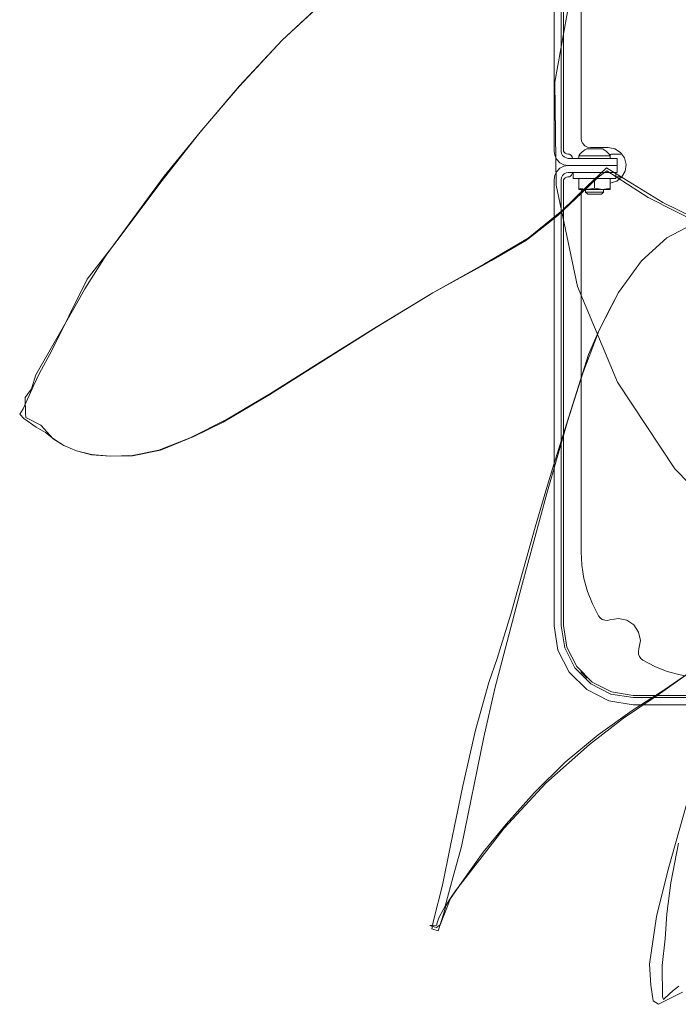
# Model space of a CAD drawing. Units: inches. Extents: x 0 to 153, y 0 to 480.
# Drawn here: x 83 to 92, y 219 to 233 of the extents above; entities that cross this region are included whole.
import ezdxf

# ---------------------------------------------------------------- set-up
doc = ezdxf.new("R2010")
doc.units = ezdxf.units.IN
doc.header["$MEASUREMENT"] = 0
for name, color, linetype in [('CET ACI-color - 7', 7, 'Continuous'), ('CET color Black or White', 7, 'Continuous'), ('CET Default', 7, 'Continuous')]:
    doc.layers.add(name, color=color, linetype=linetype)

# ---------------------------------------------------------------- blocks, each defined once
blk = doc.blocks.new('*C23')
at = {"layer": 'CET color Black or White', "linetype": 'Continuous', "lineweight": 0}
for points in [[(-8.762, 7.202), (-9.572, 6.859), (-10.348, 6.463), (-11.085, 6.042), (-11.808, 5.596), (-12.742, 4.986), (-13.254, 4.664), (-13.67, 4.266), (-14.058, 3.897), (-14.323, 3.661), (-14.466, 3.523), (-14.71, 3.271), (-14.778, 3.219), (-14.746, 3.145), (-14.624, 2.97), (-14.529, 2.857), (-14.457, 2.735), (-14.351, 2.601), (-14.213, 2.469), (-14.032, 2.348), (-13.798, 2.239), (-13.502, 2.137), (-13.113, 2.078), (-12.609, 2.098), (-12.161, 2.148), (-11.416, 2.286), (-10.605, 2.462), (-9.704, 2.659), (-8.804, 2.841), (-7.993, 2.965), (-7.883, 2.985), (-7.333, 3.083), (-7.301, 3.092), (-7.228, 3.117), (-6.804, 3.256), (-6.385, 3.438), (-6.096, 3.564), (-5.953, 3.609), (-5.539, 3.061), (-4.966, 2.448)], [(-5.103, 2.497), (-5.487, 2.449), (-5.927, 2.265), (-6.38, 1.963), (-6.54, 1.813), (-6.808, 1.561), (-7.063, 1.294), (-8.004, 0.071), (-8.221, -0.219), (-8.583, -0.707), (-9.314, -1.729), (-9.705, -2.244), (-9.926, -2.518), (-10.328, -3.077), (-10.758, -3.747), (-11.214, -4.486), (-11.497, -4.946), (-11.784, -5.367), (-11.845, -5.465), (-11.769, -5.526), (-11.614, -5.319), (-11.552, -5.233), (-11.465, -5.164), (-11.353, -5.085), (-11.02, -4.875), (-10.422, -4.496), (-9.659, -4.105), (-8.907, -3.806), (-8.338, -3.626), (-7.791, -3.488), (-7.152, -3.314)], [(-7.537, -4.513), (-8.253, -5.511), (-8.475, -5.814), (-8.849, -6.375), (-9.167, -6.966), (-9.253, -7.244), (-9.293, -7.46), (-9.241, -7.532), (-8.869, -7.488)], [(-8.771, 7.199), (-9.57, 6.86), (-10.344, 6.464), (-11.081, 6.046), (-11.758, 5.641), (-12.894, 4.884), (-13.331, 4.549), (-13.511, 4.388), (-14.382, 3.657), (-14.506, 3.494), (-14.63, 3.41), (-14.7, 3.198), (-14.714, 3.146), (-14.554, 2.973), (-14.458, 2.735), (-14.352, 2.601), (-14.213, 2.469), (-14.034, 2.347), (-13.798, 2.239), (-13.503, 2.144), (-13.131, 2.088), (-12.665, 2.097), (-12.093, 2.167), (-11.404, 2.297), (-10.606, 2.468), (-9.707, 2.662), (-8.804, 2.841), (-7.994, 2.973), (-7.297, 3.103), (-6.73, 3.297), (-6.29, 3.498), (-5.944, 3.649), (-5.373, 2.927), (-4.881, 2.417)], [(-5.103, 2.497), (-5.487, 2.449), (-5.927, 2.265), (-6.38, 1.963), (-6.808, 1.561), (-7.227, 1.075), (-7.657, 0.519), (-8.272, -0.326), (-9.044, -1.425), (-9.879, -2.625), (-10.251, -3.211), (-11.067, -4.533), (-11.298, -4.859), (-11.561, -5.234), (-11.604, -5.273), (-11.699, -5.359), (-11.754, -5.424), (-11.762, -5.442), (-11.855, -5.412), (-11.776, -5.471), (-11.717, -5.456), (-11.457, -5.158), (-11.231, -4.998), (-10.808, -4.711), (-10.377, -4.454), (-9.855, -4.174), (-9.31, -3.925), (-8.747, -3.725), (-8.19, -3.568), (-7.66, -3.447), (-7.152, -3.314)], [(-8.214, -5.522), (-8.505, -6.003), (-8.703, -6.391), (-8.844, -6.709), (-9.007, -7.042), (-9.156, -7.454), (-9.154, -7.491), (-9.129, -7.482), (-8.985, -7.423), (-8.892, -7.391)], [(-5.498, 6.242), (-6.211, 5.013), (-6.68, 3.661), (-6.884, 2.236), (-6.817, 0.794), (-6.482, -0.61), (-5.89, -1.923), (-5.065, -3.092), (-4.039, -4.075), (-2.85, -4.832), (-1.545, -5.335), (-0.174, -5.565), (1.211, -5.512), (2.556, -5.179), (3.809, -4.578), (4.924, -3.733), (5.855, -2.676), (6.569, -1.447), (7.037, -0.094), (7.242, 1.33)]]:
    blk.add_lwpolyline(points, dxfattribs=at)
blk = doc.blocks.new('*C21')
at = {"layer": 'CET ACI-color - 7', "linetype": 'Continuous', "lineweight": 0}
for points in [[(-7.5, 6.401), (-7.5, 0.198)], [(-7.5, 6.401), (-7.5, 0.198)], [(-7.5, 6.401), (-7.5, 0.198)], [(-7.5, 6.401), (-7.5, 0.198)], [(-7.401, 6.401), (-7.401, 0.198)], [(-7.401, 6.401), (-7.401, 0.198)], [(-7.401, 6.401), (-7.401, 0.198)], [(-7.401, 6.401), (-7.401, 0.198)], [(-7.37, 6.4), (-7.37, 0.219)], [(-7.37, 6.4), (-7.37, 0.219)], [(-7.37, 6.4), (-7.37, 0.219)], [(-7.37, 6.4), (-7.37, 0.219)], [(-7.125, 0.38), (-7.125, 5.375)], [(-7.125, 0.38), (-7.125, 5.375)], [(-7.125, 0.38), (-7.125, 5.375)], [(-7.125, 0.38), (-7.125, 5.375)], [(-7.125, 0.38), (-7.119, 0.34), (-7.1, 0.304), (-7.071, 0.275), (-7.035, 0.256), (-6.995, 0.25)], [(-7.125, 0.38), (-7.119, 0.34), (-7.1, 0.304), (-7.071, 0.275), (-7.035, 0.256), (-6.995, 0.25)], [(-7.125, 0.38), (-7.119, 0.34), (-7.1, 0.304), (-7.071, 0.275), (-7.035, 0.256), (-6.995, 0.25)], [(-7.125, 0.38), (-7.119, 0.34), (-7.1, 0.304), (-7.071, 0.275), (-7.035, 0.256), (-6.995, 0.25)], [(-7.5, 0.198), (-7.49, 0.137), (-7.462, 0.082), (-7.418, 0.038), (-7.363, 0.01), (-7.302, 0)], [(-7.5, 0.198), (-7.49, 0.137), (-7.462, 0.082), (-7.418, 0.038), (-7.363, 0.01), (-7.302, 0)], [(-7.5, 0.198), (-7.49, 0.137), (-7.462, 0.082), (-7.418, 0.038), (-7.363, 0.01), (-7.302, 0)], [(-7.5, 0.198), (-7.49, 0.137), (-7.462, 0.082), (-7.418, 0.038), (-7.363, 0.01), (-7.302, 0)], [(-7.401, 0.198), (-7.396, 0.167), (-7.382, 0.14), (-7.36, 0.118), (-7.333, 0.104), (-7.302, 0.099)], [(-7.401, 0.198), (-7.396, 0.167), (-7.382, 0.14), (-7.36, 0.118), (-7.333, 0.104), (-7.302, 0.099)], [(-7.401, 0.198), (-7.396, 0.167), (-7.382, 0.14), (-7.36, 0.118), (-7.333, 0.104), (-7.302, 0.099)], [(-7.401, 0.198), (-7.396, 0.167), (-7.382, 0.14), (-7.36, 0.118), (-7.333, 0.104), (-7.302, 0.099)], [(-7.37, 0.219), (-7.367, 0.2), (-7.359, 0.184), (-7.345, 0.17), (-7.329, 0.162), (-7.31, 0.159)], [(-7.37, 0.219), (-7.367, 0.2), (-7.359, 0.184), (-7.345, 0.17), (-7.329, 0.162), (-7.31, 0.159)], [(-7.37, 0.219), (-7.367, 0.2), (-7.359, 0.184), (-7.345, 0.17), (-7.329, 0.162), (-7.31, 0.159)], [(-7.37, 0.219), (-7.367, 0.2), (-7.359, 0.184), (-7.345, 0.17), (-7.329, 0.162), (-7.31, 0.159)], [(-7.31, 0.159), (-7.305, 0.159)], [(-7.31, 0.159), (-7.305, 0.159)], [(-7.31, 0.159), (-7.305, 0.159)], [(-7.31, 0.159), (-7.305, 0.159)], [(-7.245, 0.099), (-7.248, 0.118), (-7.256, 0.134), (-7.27, 0.148), (-7.286, 0.156), (-7.305, 0.159)], [(-7.245, 0.099), (-7.248, 0.118), (-7.256, 0.134), (-7.27, 0.148), (-7.286, 0.156), (-7.305, 0.159)], [(-7.245, 0.099), (-7.248, 0.118), (-7.256, 0.134), (-7.27, 0.148), (-7.286, 0.156), (-7.305, 0.159)], [(-7.245, 0.099), (-7.248, 0.118), (-7.256, 0.134), (-7.27, 0.148), (-7.286, 0.156), (-7.305, 0.159)], [(-7.047, 0.231), (-7.073, 0.217), (-7.098, 0.199), (-7.12, 0.179), (-7.14, 0.157), (-7.157, 0.132)], [(-7.047, 0.231), (-7.073, 0.217), (-7.098, 0.199), (-7.12, 0.179), (-7.14, 0.157), (-7.157, 0.132)], [(-7.047, 0.231), (-7.073, 0.217), (-7.098, 0.199), (-7.12, 0.179), (-7.14, 0.157), (-7.157, 0.132)], [(-7.047, 0.231), (-7.073, 0.217), (-7.098, 0.199), (-7.12, 0.179), (-7.14, 0.157), (-7.157, 0.132)], [(-6.829, 0.231), (-7.047, 0.231)], [(-6.829, 0.231), (-7.047, 0.231)], [(-6.829, 0.231), (-7.047, 0.231)], [(-6.829, 0.231), (-7.047, 0.231)], [(-6.995, 0.25), (-6.75, 0.25)], [(-6.995, 0.25), (-6.75, 0.25)], [(-6.995, 0.25), (-6.75, 0.25)], [(-6.995, 0.25), (-6.75, 0.25)], [(-6.719, 0.132), (-6.736, 0.157), (-6.756, 0.179), (-6.778, 0.199), (-6.803, 0.217), (-6.829, 0.231)], [(-6.719, 0.132), (-6.736, 0.157), (-6.756, 0.179), (-6.778, 0.199), (-6.803, 0.217), (-6.829, 0.231)], [(-6.719, 0.132), (-6.736, 0.157), (-6.756, 0.179), (-6.778, 0.199), (-6.803, 0.217), (-6.829, 0.231)], [(-6.719, 0.132), (-6.736, 0.157), (-6.756, 0.179), (-6.778, 0.199), (-6.803, 0.217), (-6.829, 0.231)], [(-6.719, -0.248), (-6.63, -0.219), (-6.558, -0.16), (-6.512, -0.078), (-6.5, 0.015), (-6.523, 0.106), (-6.578, 0.182), (-6.657, 0.232), (-6.749, 0.25)], [(-6.719, -0.248), (-6.63, -0.219), (-6.558, -0.16), (-6.512, -0.078), (-6.5, 0.015), (-6.523, 0.106), (-6.578, 0.182), (-6.657, 0.232), (-6.749, 0.25)], [(-6.719, -0.248), (-6.63, -0.219), (-6.558, -0.16), (-6.512, -0.078), (-6.5, 0.015), (-6.523, 0.106), (-6.578, 0.182), (-6.657, 0.232), (-6.749, 0.25)], [(-6.719, -0.248), (-6.63, -0.219), (-6.558, -0.16), (-6.512, -0.078), (-6.5, 0.015), (-6.523, 0.106), (-6.578, 0.182), (-6.657, 0.232), (-6.749, 0.25)], [(-6.69, 0.159), (-6.698, 0.158), (-6.706, 0.157), (-6.714, 0.154), (-6.721, 0.15), (-6.728, 0.145)], [(-6.69, 0.159), (-6.698, 0.158), (-6.706, 0.157), (-6.714, 0.154), (-6.721, 0.15), (-6.728, 0.145)], [(-6.69, 0.159), (-6.698, 0.158), (-6.706, 0.157), (-6.714, 0.154), (-6.721, 0.15), (-6.728, 0.145)], [(-6.69, 0.159), (-6.698, 0.158), (-6.706, 0.157), (-6.714, 0.154), (-6.721, 0.15), (-6.728, 0.145)], [(-6.69, 0.159), (-6.557, 0.159)], [(-6.69, 0.159), (-6.557, 0.159)], [(-6.69, 0.159), (-6.557, 0.159)], [(-6.69, 0.159), (-6.557, 0.159)], [(-6.625, 0.099), (-7.302, 0.099)], [(-6.625, 0.099), (-7.302, 0.099)], [(-6.625, 0.099), (-7.302, 0.099)], [(-6.625, 0.099), (-7.302, 0.099)], [(-6.625, 0), (-7.302, 0)], [(-6.625, 0), (-7.302, 0)], [(-6.625, 0), (-7.302, 0)], [(-6.625, 0), (-7.302, 0)], [(-7.157, 0.132), (-7.157, 0.099)], [(-6.719, 0.132), (-7.157, 0.132)], [(-7.157, 0.132), (-7.157, 0.099)], [(-6.719, 0.132), (-7.157, 0.132)], [(-7.157, 0.132), (-7.157, 0.099)], [(-6.719, 0.132), (-7.157, 0.132)], [(-7.157, 0.132), (-7.157, 0.099)], [(-6.719, 0.132), (-7.157, 0.132)], [(-6.719, 0.132), (-6.719, 0.099)], [(-6.719, 0.132), (-6.719, 0.099)], [(-6.719, 0.132), (-6.719, 0.099)], [(-6.719, 0.132), (-6.719, 0.099)], [(-6.625, -0.099), (-6.625, 0.099)], [(-6.625, -0.099), (-6.625, 0.099)], [(-6.625, -0.099), (-6.625, 0.099)], [(-6.625, -0.099), (-6.625, 0.099)], [(-7.302, 0), (-7.363, -0.01), (-7.418, -0.038), (-7.462, -0.082), (-7.49, -0.137), (-7.5, -0.198)], [(-7.302, 0), (-7.363, -0.01), (-7.418, -0.038), (-7.462, -0.082), (-7.49, -0.137), (-7.5, -0.198)], [(-7.302, 0), (-7.363, -0.01), (-7.418, -0.038), (-7.462, -0.082), (-7.49, -0.137), (-7.5, -0.198)], [(-7.302, 0), (-7.363, -0.01), (-7.418, -0.038), (-7.462, -0.082), (-7.49, -0.137), (-7.5, -0.198)], [(-7.302, -0.099), (-7.333, -0.104), (-7.36, -0.118), (-7.382, -0.14), (-7.396, -0.167), (-7.401, -0.198)], [(-7.302, -0.099), (-7.333, -0.104), (-7.36, -0.118), (-7.382, -0.14), (-7.396, -0.167), (-7.401, -0.198)], [(-7.302, -0.099), (-7.333, -0.104), (-7.36, -0.118), (-7.382, -0.14), (-7.396, -0.167), (-7.401, -0.198)], [(-7.302, -0.099), (-7.333, -0.104), (-7.36, -0.118), (-7.382, -0.14), (-7.396, -0.167), (-7.401, -0.198)], [(-7.305, -0.159), (-7.286, -0.156), (-7.27, -0.148), (-7.256, -0.134), (-7.248, -0.118), (-7.245, -0.099)], [(-7.305, -0.159), (-7.286, -0.156), (-7.27, -0.148), (-7.256, -0.134), (-7.248, -0.118), (-7.245, -0.099)], [(-7.305, -0.159), (-7.286, -0.156), (-7.27, -0.148), (-7.256, -0.134), (-7.248, -0.118), (-7.245, -0.099)], [(-7.305, -0.159), (-7.286, -0.156), (-7.27, -0.148), (-7.256, -0.134), (-7.248, -0.118), (-7.245, -0.099)], [(-6.625, -0.099), (-7.302, -0.099)], [(-6.625, -0.099), (-7.302, -0.099)], [(-6.625, -0.099), (-7.302, -0.099)], [(-6.625, -0.099), (-7.302, -0.099)], [(-6.641, -0.179), (-7.235, -0.179), (-7.235, -0.099)], [(-6.641, -0.179), (-7.235, -0.179), (-7.235, -0.099)], [(-6.641, -0.179), (-7.235, -0.179), (-7.235, -0.099)], [(-6.641, -0.179), (-7.235, -0.179), (-7.235, -0.099)], [(-6.641, -0.179), (-6.641, -0.099)], [(-6.641, -0.179), (-6.641, -0.099)], [(-6.641, -0.179), (-6.641, -0.099)], [(-6.641, -0.179), (-6.641, -0.099)], [(-7.5, -0.198), (-7.5, -6.401)], [(-7.5, -0.198), (-7.5, -6.401)], [(-7.5, -0.198), (-7.5, -6.401)], [(-7.5, -0.198), (-7.5, -6.401)], [(-7.401, -0.198), (-7.401, -6.401)], [(-7.401, -0.198), (-7.401, -6.401)], [(-7.401, -0.198), (-7.401, -6.401)], [(-7.401, -0.198), (-7.401, -6.401)], [(-7.31, -0.159), (-7.329, -0.162), (-7.345, -0.17), (-7.359, -0.184), (-7.367, -0.2), (-7.37, -0.219)], [(-7.31, -0.159), (-7.329, -0.162), (-7.345, -0.17), (-7.359, -0.184), (-7.367, -0.2), (-7.37, -0.219)], [(-7.31, -0.159), (-7.329, -0.162), (-7.345, -0.17), (-7.359, -0.184), (-7.367, -0.2), (-7.37, -0.219)], [(-7.31, -0.159), (-7.329, -0.162), (-7.345, -0.17), (-7.359, -0.184), (-7.367, -0.2), (-7.37, -0.219)], [(-7.37, -0.219), (-7.37, -6.4)], [(-7.37, -0.219), (-7.37, -6.4)], [(-7.37, -0.219), (-7.37, -6.4)], [(-7.37, -0.219), (-7.37, -6.4)], [(-7.305, -0.159), (-7.31, -0.159)], [(-7.305, -0.159), (-7.31, -0.159)], [(-7.305, -0.159), (-7.31, -0.159)], [(-7.305, -0.159), (-7.31, -0.159)], [(-7.157, -0.179), (-7.157, -0.314)], [(-7.157, -0.179), (-7.157, -0.314)], [(-7.157, -0.179), (-7.157, -0.314)], [(-7.157, -0.179), (-7.157, -0.314)], [(-6.938, -0.314), (-6.938, -0.179)], [(-6.938, -0.314), (-6.938, -0.179)], [(-6.938, -0.314), (-6.938, -0.179)], [(-6.938, -0.314), (-6.938, -0.179)], [(-6.719, -0.179), (-6.719, -0.314)], [(-6.719, -0.179), (-6.719, -0.314)], [(-6.719, -0.179), (-6.719, -0.314)], [(-6.719, -0.179), (-6.719, -0.314)], [(-6.557, -0.159), (-6.641, -0.159)], [(-6.557, -0.159), (-6.641, -0.159)], [(-6.557, -0.159), (-6.641, -0.159)], [(-6.557, -0.159), (-6.641, -0.159)], [(-7.047, -0.333), (-7.157, -0.314)], [(-7.157, -0.314), (-7.157, -0.333)], [(-7.047, -0.333), (-7.157, -0.314)], [(-7.157, -0.314), (-7.157, -0.333)], [(-7.047, -0.333), (-7.157, -0.314)], [(-7.157, -0.314), (-7.157, -0.333)], [(-7.047, -0.333), (-7.157, -0.314)], [(-7.157, -0.314), (-7.157, -0.333)], [(-7.157, -0.333), (-6.719, -0.333)], [(-7.157, -0.333), (-6.719, -0.333)], [(-7.157, -0.333), (-6.719, -0.333)], [(-7.157, -0.333), (-6.719, -0.333)], [(-7.116, -0.333), (-7.119, -0.342), (-7.122, -0.352), (-7.124, -0.361), (-7.125, -0.37), (-7.125, -0.38)], [(-7.116, -0.333), (-7.119, -0.342), (-7.122, -0.352), (-7.124, -0.361), (-7.125, -0.37), (-7.125, -0.38)], [(-7.116, -0.333), (-7.119, -0.342), (-7.122, -0.352), (-7.124, -0.361), (-7.125, -0.37), (-7.125, -0.38)], [(-7.116, -0.333), (-7.119, -0.342), (-7.122, -0.352), (-7.124, -0.361), (-7.125, -0.37), (-7.125, -0.38)], [(-7.125, -5.375), (-7.125, -0.38)], [(-7.125, -5.375), (-7.125, -0.38)], [(-7.125, -5.375), (-7.125, -0.38)], [(-7.125, -5.375), (-7.125, -0.38)], [(-7.063, -0.371), (-7.063, -0.333)], [(-7.063, -0.371), (-7.063, -0.333)], [(-7.063, -0.371), (-7.063, -0.333)], [(-7.063, -0.371), (-7.063, -0.333)], [(-7.063, -0.371), (-7.033, -0.401)], [(-7.063, -0.371), (-6.813, -0.371)], [(-7.063, -0.371), (-7.033, -0.401)], [(-7.063, -0.371), (-6.813, -0.371)], [(-7.063, -0.371), (-7.033, -0.401)], [(-7.063, -0.371), (-6.813, -0.371)], [(-7.063, -0.371), (-7.033, -0.401)], [(-7.063, -0.371), (-6.813, -0.371)], [(-6.938, -0.314), (-7.047, -0.333)], [(-6.938, -0.314), (-7.047, -0.333)], [(-6.938, -0.314), (-7.047, -0.333)], [(-6.938, -0.314), (-7.047, -0.333)], [(-7.033, -0.401), (-6.843, -0.401)], [(-7.033, -0.401), (-6.843, -0.401)], [(-7.033, -0.401), (-6.843, -0.401)], [(-7.033, -0.401), (-6.843, -0.401)], [(-6.829, -0.333), (-6.938, -0.314)], [(-6.829, -0.333), (-6.938, -0.314)], [(-6.829, -0.333), (-6.938, -0.314)], [(-6.829, -0.333), (-6.938, -0.314)], [(-6.813, -0.371), (-6.843, -0.401)], [(-6.813, -0.371), (-6.843, -0.401)], [(-6.813, -0.371), (-6.843, -0.401)], [(-6.813, -0.371), (-6.843, -0.401)], [(-6.719, -0.314), (-6.829, -0.333)], [(-6.719, -0.314), (-6.829, -0.333)], [(-6.719, -0.314), (-6.829, -0.333)], [(-6.719, -0.314), (-6.829, -0.333)], [(-6.813, -0.371), (-6.813, -0.333)], [(-6.813, -0.371), (-6.813, -0.333)], [(-6.813, -0.371), (-6.813, -0.333)], [(-6.813, -0.371), (-6.813, -0.333)], [(-6.719, -0.333), (-6.719, -0.314)], [(-6.719, -0.333), (-6.719, -0.314)], [(-6.719, -0.333), (-6.719, -0.314)], [(-6.719, -0.333), (-6.719, -0.314)], [(-7.125, -5.375), (-7.115, -5.561), (-7.085, -5.746), (-7.036, -5.926), (-6.968, -6.099), (-6.882, -6.265), (-6.859, -6.293), (-6.83, -6.314), (-6.795, -6.326), (-6.759, -6.328), (-6.724, -6.32)], [(-7.125, -5.375), (-7.115, -5.561), (-7.085, -5.746), (-7.036, -5.926), (-6.968, -6.099), (-6.882, -6.265), (-6.859, -6.293), (-6.83, -6.314), (-6.795, -6.326), (-6.759, -6.328), (-6.724, -6.32)], [(-7.125, -5.375), (-7.115, -5.561), (-7.085, -5.746), (-7.036, -5.926), (-6.968, -6.099), (-6.882, -6.265), (-6.859, -6.293), (-6.83, -6.314), (-6.795, -6.326), (-6.759, -6.328), (-6.724, -6.32)], [(-7.125, -5.375), (-7.115, -5.561), (-7.085, -5.746), (-7.036, -5.926), (-6.968, -6.099), (-6.882, -6.265), (-6.859, -6.293), (-6.83, -6.314), (-6.795, -6.326), (-6.759, -6.328), (-6.724, -6.32)], [(-7.5, -6.401), (-7.446, -6.741), (-7.29, -7.047), (-7.047, -7.29), (-6.741, -7.446), (-6.401, -7.5)], [(-7.5, -6.401), (-7.446, -6.741), (-7.29, -7.047), (-7.047, -7.29), (-6.741, -7.446), (-6.401, -7.5)], [(-7.5, -6.401), (-7.446, -6.741), (-7.29, -7.047), (-7.047, -7.29), (-6.741, -7.446), (-6.401, -7.5)], [(-7.5, -6.401), (-7.446, -6.741), (-7.29, -7.047), (-7.047, -7.29), (-6.741, -7.446), (-6.401, -7.5)], [(-7.401, -6.401), (-7.352, -6.71), (-7.21, -6.989), (-6.989, -7.21), (-6.71, -7.352), (-6.401, -7.401)], [(-7.401, -6.401), (-7.352, -6.71), (-7.21, -6.989), (-6.989, -7.21), (-6.71, -7.352), (-6.401, -7.401)], [(-7.401, -6.401), (-7.352, -6.71), (-7.21, -6.989), (-6.989, -7.21), (-6.71, -7.352), (-6.401, -7.401)], [(-7.401, -6.401), (-7.352, -6.71), (-7.21, -6.989), (-6.989, -7.21), (-6.71, -7.352), (-6.401, -7.401)], [(-7.37, -6.4), (-7.323, -6.7), (-7.185, -6.97), (-6.97, -7.185), (-6.7, -7.323), (-6.4, -7.37)], [(-7.37, -6.4), (-7.323, -6.7), (-7.185, -6.97), (-6.97, -7.185), (-6.7, -7.323), (-6.4, -7.37)], [(-7.37, -6.4), (-7.323, -6.7), (-7.185, -6.97), (-6.97, -7.185), (-6.7, -7.323), (-6.4, -7.37)], [(-7.37, -6.4), (-7.323, -6.7), (-7.185, -6.97), (-6.97, -7.185), (-6.7, -7.323), (-6.4, -7.37)], [(-6.32, -6.724), (-6.3, -6.606), (-6.325, -6.49), (-6.391, -6.391), (-6.49, -6.325), (-6.606, -6.3), (-6.724, -6.32)], [(-6.32, -6.724), (-6.3, -6.606), (-6.325, -6.49), (-6.391, -6.391), (-6.49, -6.325), (-6.606, -6.3), (-6.724, -6.32)], [(-6.32, -6.724), (-6.3, -6.606), (-6.325, -6.49), (-6.391, -6.391), (-6.49, -6.325), (-6.606, -6.3), (-6.724, -6.32)], [(-6.32, -6.724), (-6.3, -6.606), (-6.325, -6.49), (-6.391, -6.391), (-6.49, -6.325), (-6.606, -6.3), (-6.724, -6.32)], [(-6.32, -6.724), (-6.328, -6.759), (-6.326, -6.795), (-6.314, -6.83), (-6.293, -6.859), (-6.265, -6.882), (-6.099, -6.968), (-5.926, -7.036), (-5.746, -7.085), (-5.561, -7.115), (-5.375, -7.125)], [(-6.32, -6.724), (-6.328, -6.759), (-6.326, -6.795), (-6.314, -6.83), (-6.293, -6.859), (-6.265, -6.882), (-6.099, -6.968), (-5.926, -7.036), (-5.746, -7.085), (-5.561, -7.115), (-5.375, -7.125)], [(-6.32, -6.724), (-6.328, -6.759), (-6.326, -6.795), (-6.314, -6.83), (-6.293, -6.859), (-6.265, -6.882), (-6.099, -6.968), (-5.926, -7.036), (-5.746, -7.085), (-5.561, -7.115), (-5.375, -7.125)], [(-6.32, -6.724), (-6.328, -6.759), (-6.326, -6.795), (-6.314, -6.83), (-6.293, -6.859), (-6.265, -6.882), (-6.099, -6.968), (-5.926, -7.036), (-5.746, -7.085), (-5.561, -7.115), (-5.375, -7.125)], [(-7.129, -7.039), (-7.113, -7.059), (-7.095, -7.077), (-7.077, -7.095), (-7.059, -7.113), (-7.039, -7.129)], [(-7.129, -7.039), (-7.113, -7.059), (-7.095, -7.077), (-7.077, -7.095), (-7.059, -7.113), (-7.039, -7.129)], [(-7.129, -7.039), (-7.113, -7.059), (-7.095, -7.077), (-7.077, -7.095), (-7.059, -7.113), (-7.039, -7.129)], [(-7.129, -7.039), (-7.113, -7.059), (-7.095, -7.077), (-7.077, -7.095), (-7.059, -7.113), (-7.039, -7.129)], [(-6.4, -7.37), (6.4, -7.37)], [(-6.4, -7.37), (6.4, -7.37)], [(-6.4, -7.37), (6.4, -7.37)], [(-6.4, -7.37), (6.4, -7.37)], [(-6.401, -7.401), (6.401, -7.401)], [(-6.401, -7.401), (6.401, -7.401)], [(-6.401, -7.401), (6.401, -7.401)], [(-6.401, -7.401), (6.401, -7.401)], [(-6.401, -7.5), (6.401, -7.5)], [(-6.401, -7.5), (6.401, -7.5)], [(-6.401, -7.5), (6.401, -7.5)], [(-6.401, -7.5), (6.401, -7.5)]]:
    blk.add_lwpolyline(points, dxfattribs=at)

msp = doc.modelspace()

# ---------------------------------------------------------------- block references
at = {"layer": 'CET Default', "linetype": 'Continuous', "lineweight": 0, "rotation": 19.99999941818584}
msp.add_blockref('*C23', (97.584, 229.632), dxfattribs=at)
at = {"layer": 'CET Default', "linetype": 'Continuous', "lineweight": 0}
msp.add_blockref('*C21', (97.524, 231.061), dxfattribs=at)

doc.saveas('drawing.dxf')
